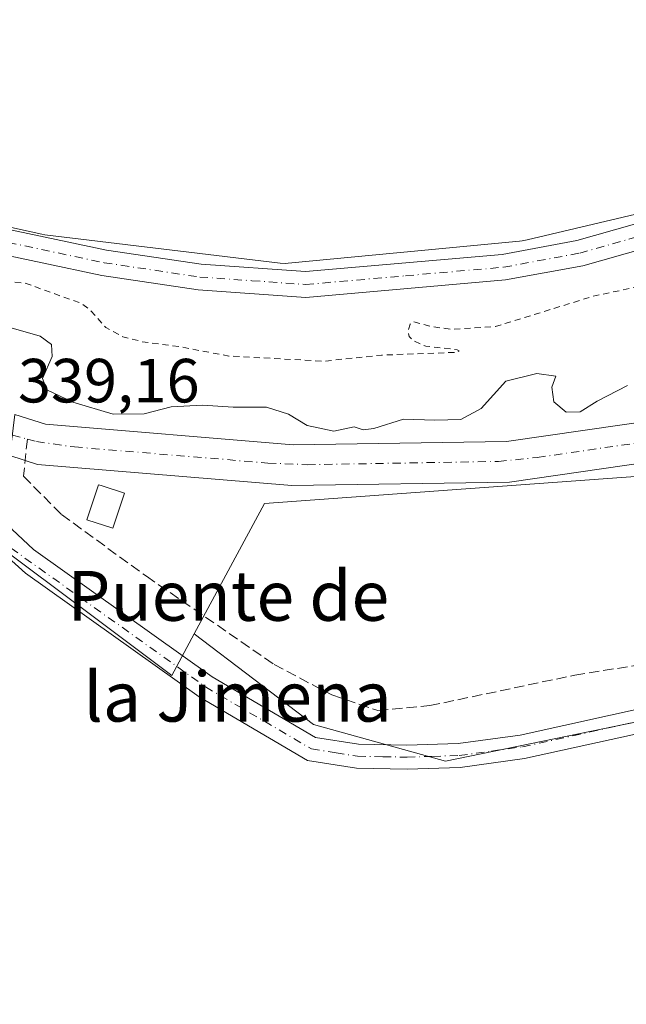
# Model space of a CAD drawing. Units: metres. Extents: x 559951 to 563398, y 4698641 to 4700961.
# Drawn here: x 561941 to 562038, y 4699513 to 4699671 of the extents above; entities that cross this region are included whole.
import ezdxf
from ezdxf.enums import TextEntityAlignment as Align

# ---------------------------------------------------------------- set-up
doc = ezdxf.new("R2010")
doc.units = ezdxf.units.M
doc.header["$MEASUREMENT"] = 0
for name, pattern in [('DGN Style 2', [1.6480167562047852, 0.988810053722871, -0.6592067024819142]), ('DGN Style 3', [2.307223458686699, 1.648016756204785, -0.6592067024819142]), ('DGN Style 4', [2.6384748266838614, 1.318413404963828, -0.6592067024819142, 0.001648016756204785, -0.6592067024819142])]:
    doc.linetypes.add(name, pattern=pattern)
for name, color, linetype, lineweight in [('Arbolado forestal CxS', 92, 'Continuous', 0), ('Camino Cxs', 7, 'Continuous', 0), ('Camino eje', 30, 'DGN Style 4', 13), ('Corriente artificial Cxs', 4, 'Continuous', 13), ('Corriente artificial eje', 142, 'DGN Style 4', 0), ('Corriente artificial lineal', 4, 'DGN Style 3', 13), ('Cultivos herbáceos CxS', 92, 'Continuous', 0), ('Curva de nivel auxiliar', 30, 'DGN Style 2', 0), ('Curva de nivel normal', 30, 'Continuous', 0), ('Edificación ligera Cxs', 1, 'Continuous', 0), ('Pista no pavimentada Cxs', 111, 'Continuous', 0), ('Pista no pavimentada eje', 91, 'DGN Style 4', 0), ('Rótulo de punto de cota en construcción', 7, 'Continuous', 0), ('Suelo desnudo CxS', 253, 'Continuous', 0), ('Texto cartográfico', 7, 'Continuous', 0)]:
    doc.layers.add(name, color=color, linetype=linetype, lineweight=lineweight)
doc.styles.add('Style-Arial', font='txt')

# ---------------------------------------------------------------- blocks, each defined once
blk = doc.blocks.new('*U9')
at = {"layer": 'Cultivos herbáceos CxS', "color": 92, "linetype": 'Continuous', "lineweight": 0}
blk.add_polyline3d([(562135.2197000004, 4699578.0999, 337.6248999999953), (562009.1791000003, 4699552.188300001, 338.8828999999969), (561987.9763000002, 4699558.078500001, 338.3488999999972), (561968.8299000004, 4699572.630100001, 337.5736000000034), (561980.0869000005, 4699593.548699999, 337.0902999999962), (562051.3835000005, 4699598.767700001, 337.0007999999943)], dxfattribs=at)

msp = doc.modelspace()

# ---------------------------------------------------------------- linework, layer by layer
at = {"layer": 'Arbolado forestal CxS', "color": 92, "linetype": 'Continuous', "lineweight": 0}
for points in [[(561741.5963000003, 4699616.886299999, 337.1977000000043), (561766.0467999997, 4699618.538000001, 337.6232000000018), (561801.8223000001, 4699615.673400001, 338.0075999999972), (561827.0224000001, 4699613.6557, 337.6505000000034), (561847.0064000003, 4699613.5678, 337.3626999999979), (561865.3617000004, 4699613.567199999, 337.9226000000053), (561875.9035999998, 4699612.399, 338.273199999996), (561900.9833000004, 4699607.169500001, 337.957899999994), (561923.6753000002, 4699597.033100001, 338.7562000000034), (561965.2320999998, 4699565.944499999, 338.6564999999973), (561968.8299000004, 4699572.630100001, 337.5736000000034), (561987.9763000002, 4699558.078500001, 338.3488999999972), (562009.1791000003, 4699552.188300001, 338.8828999999969), (562135.2197000004, 4699578.0999, 337.6248999999953)], [(561968.8299000004, 4699572.630100001, 337.5736000000034), (561965.2320999998, 4699565.944499999, 338.6564999999973), (561923.6753000002, 4699597.033100001, 338.7562000000034), (561900.9833000004, 4699607.169500001, 337.957899999994), (561875.9035999998, 4699612.399, 338.273199999996), (561865.3617000004, 4699613.567199999, 337.9226000000053), (561847.0064000003, 4699613.5678, 337.3626999999979), (561827.0224000001, 4699613.6557, 337.6505000000034), (561801.8223000001, 4699615.673400001, 338.0075999999972), (561766.0467999997, 4699618.538000001, 337.6232000000018), (561741.5963000003, 4699616.886299999, 337.1977000000043)], [(561968.8299000004, 4699572.630100001, 337.5736000000034), (561987.9763000002, 4699558.078500001, 338.3488999999972), (562009.1791000003, 4699552.188300001, 338.8828999999969), (562135.2197000004, 4699578.0999, 337.6248999999953), (562159.9561000001, 4699566.3201, 337.6386000000057), (562268.3240999999, 4699470.906500001, 337.2229999999981), (562274.3028999995, 4699470.345899999, 337.1794999999984), (562273.7389000002, 4699467.3825, 337.2548999999999), (562317.3674, 4699426.4617, 337.3576999999932), (562352.6858999999, 4699392.2283, 337.3508000000002), (562352.9867000004, 4699394.634299999, 337.2868000000017)]]:
    msp.add_polyline3d(points, dxfattribs=at)
at = {"layer": 'Camino Cxs', "color": 7, "linetype": 'Continuous', "lineweight": 0}
for points in [[(561937.8687000005, 4699599.485900001, 343.001099999994), (561936.8601000002, 4699594.540100001, 351.9713000000047), (561937.7100999998, 4699592.190099999, 354.9342999999935), (561939.5701000001, 4699589.380100001, 358.2912999999971), (561943.0000999998, 4699586.190099999, 362.0375000000058), (561971.6801000005, 4699565.720100001, 347.2644), (561988.3101000004, 4699555.9901, 344.8757000000041), (561995.2100999998, 4699554.890100001, 345.9939000000013), (562002.9801000003, 4699554.7401, 344.2505999999994), (562011.2100999998, 4699555.0001, 343.7960000000021), (562021.1801000005, 4699556.380100001, 343.6233000000066), (562042.6501000002, 4699561.110099999, 343.9459000000061)], [(561939.5701000001, 4699589.380100001, 358.2912999999971), (561943.0000999998, 4699586.190099999, 362.0375000000058), (561971.6801000005, 4699565.720100001, 347.2644), (561988.3101000004, 4699555.9901, 344.8757000000041), (561995.2100999998, 4699554.890100001, 345.9939000000013), (562002.9801000003, 4699554.7401, 344.2505999999994), (562011.2100999998, 4699555.0001, 343.7960000000021), (562021.1801000005, 4699556.380100001, 343.6233000000066), (562042.6501000002, 4699561.110099999, 343.9459000000061)], [(562043.5800999999, 4699557.380100001, 350.4772999999986), (562021.8601000002, 4699552.590100001, 352.9208999999973), (562011.5401, 4699551.170100001, 350.5078000000067), (562003.0100999996, 4699550.890100001, 350.6450000000041), (561994.8701, 4699551.040100001, 352.7556999999942), (561986.9901000002, 4699552.3101, 353.897299999997), (561969.5900999998, 4699562.4901, 355.1027000000031), (561941.7100999998, 4699582.390100001, 365.4302000000025), (561937.2131000003, 4699586.3989, 363.5730999999942)], [(562043.5800999999, 4699557.380100001, 350.4772999999986), (562021.8601000002, 4699552.590100001, 352.9208999999973), (562011.5401, 4699551.170100001, 350.5078000000067), (562003.0100999996, 4699550.890100001, 350.6450000000041), (561994.8701, 4699551.040100001, 352.7556999999942), (561986.9901000002, 4699552.3101, 353.897299999997), (561969.5900999998, 4699562.4901, 355.1027000000031), (561941.7100999998, 4699582.390100001, 365.4302000000025), (561937.2131000003, 4699586.3989, 363.5730999999942)]]:
    msp.add_polyline3d(points, dxfattribs=at)
at = {"layer": 'Camino eje', "color": 30, "linetype": 'DGN Style 4', "lineweight": 13}
msp.add_polyline3d([(561937.1835000003, 4699587.9813, 362.094299999997), (561970.6350999996, 4699564.1051, 351.1628000000055), (561987.6501000002, 4699554.1501, 349.5436999999947), (561991.5900999998, 4699553.515100001, 350.0820999999996), (561995.0401, 4699552.965100001, 350.7041999999929), (561999.1101000002, 4699552.890100001, 349.3977000000014), (562002.9951, 4699552.815099999, 347.4033000000054), (562007.1101000002, 4699552.9451, 346.6103000000003), (562011.3750999998, 4699553.085100001, 347.3968000000023), (562016.5351, 4699553.795100001, 348.1410000000033), (562021.5201000003, 4699554.485099999, 348.2486999999965), (562032.3800999997, 4699556.880100001, 343.8169000000053), (562043.1151000002, 4699559.245100001, 347.2363999999943)], dxfattribs=at)
at = {"layer": 'Corriente artificial Cxs', "color": 4, "linetype": 'Continuous', "lineweight": 13}
for points in [[(561940.0100999996, 4699607.850099999, 338.9443000000028), (561944.9301000005, 4699606.290100001, 338.998900000006), (561984.7100999998, 4699602.9801, 340.0687000000034), (562018.9401000004, 4699603.520099999, 338.9787999999971), (562044.2100999998, 4699607.1801, 339.2584000000061), (562063.2001, 4699613.110099999, 339.0703000000067), (562065.7100999998, 4699614.200099999, 339.0396000000038), (562077.4600999998, 4699619.300100001, 338.6919000000053), (562091.8501000004, 4699626.1601, 338.7287999999971), (562103.7500999998, 4699630.460100001, 339.3834999999963), (562113.9801000003, 4699633.220100001, 339.7795999999944), (562155.1300999997, 4699642.2301, 340.0838999999978), (562195.4200999998, 4699649.9001, 339.2020000000048), (562239.6601, 4699659.0101, 339.7102000000014), (562266.1601, 4699662.120100001, 339.7927000000054), (562300.3800999997, 4699663.280099999, 338.6977000000043), (562328.1101000002, 4699662.4301, 338.7443999999959), (562392.1801000005, 4699661.210100001, 339.3561000000045), (562460.0500999996, 4699653.9301, 338.9514000000054), (562486.5500999996, 4699649.770099999, 339.4315000000061), (562517.0701000001, 4699643.540100001, 338.2369999999937), (562523.4517000001, 4699641.612600001, 338.4658999999957)], [(562519.8117000004, 4699635.8827, 336.9049999999988), (562515.4700999996, 4699637.210100001, 336.4937000000064), (562485.3901000004, 4699643.340100001, 337.4125000000058), (562459.2001, 4699647.450099999, 336.7878000000055), (562391.7701000003, 4699654.690099999, 336.7691999999952), (562327.9501, 4699655.9001, 336.420499999993), (562300.3901000004, 4699656.7501, 336.1033000000025), (562266.6501000002, 4699655.600099999, 336.7324999999983), (562240.7100999998, 4699652.5601, 336.506899999993), (562196.6901000004, 4699643.4901, 337.1236000000063), (562156.4401000004, 4699635.8301, 336.9370999999956), (562115.5301000001, 4699626.880100001, 337.1330000000016), (562105.7200999996, 4699624.220100001, 337.3114999999962), (562094.3701, 4699620.130100001, 336.9924000000028), (562080.1700999998, 4699613.350099999, 336.9075000000012), (562066.2001, 4699607.280099999, 336.7783000000054), (562065.4801000003, 4699606.970100001, 336.7706000000035), (562045.6601, 4699600.790100001, 336.8623999999982), (562019.4600999998, 4699597.0001, 336.4983000000066), (561984.4901000002, 4699596.440099999, 336.8071999999956), (561943.6601, 4699599.840100001, 336.8962000000029), (561939.2200999996, 4699601.2501, 338.2032999999938)], [(562045.6601, 4699600.790100001, 336.8623999999982), (562019.4600999998, 4699597.0001, 336.4983000000066), (561984.4901000002, 4699596.440099999, 336.8071999999956), (561943.6601, 4699599.840100001, 336.8962000000029), (561939.2200999996, 4699601.2501, 338.2032999999938), (561940.0100999996, 4699607.850099999, 338.9443000000028), (561944.9301000005, 4699606.290100001, 338.998900000006), (561984.7100999998, 4699602.9801, 340.0687000000034), (562018.9401000004, 4699603.520099999, 338.9787999999971), (562044.2100999998, 4699607.1801, 339.2584000000061)]]:
    msp.add_polyline3d(points, dxfattribs=at)
at = {"layer": 'Corriente artificial eje', "color": 142, "linetype": 'DGN Style 4', "lineweight": 0, "extrusion": (0.2429986982983877, -0.066469545822009, 0.9677465743176283), "elevation": -175502.5410070696, "flags": 128}
msp.add_lwpolyline([(4681338.872321544, 675517.9305049006), (4681338.872321543, 675515.349982346)], dxfattribs=at)
at = {"layer": 'Corriente artificial eje', "color": 142, "linetype": 'DGN Style 4', "lineweight": 0}
msp.add_polyline3d([(561942.0248999996, 4699603.899700001, 337.7073999999994), (561943.4867000004, 4699603.4998, 337.4529000000039), (561949.5916999998, 4699602.636700001, 337.0926999999938), (561980.6486999998, 4699600.056600001, 338.2335000000021), (561986.9737, 4699599.786699999, 338.2314999999944), (562017.6689999999, 4699600.3145, 337.7966000000015), (562023.9099000003, 4699600.953000001, 337.5825999999943), (562040.8153999997, 4699603.409299999, 337.6858000000066)], dxfattribs=at)
at = {"layer": 'Corriente artificial lineal', "color": 4, "linetype": 'DGN Style 3', "lineweight": 13}
msp.add_polyline3d([(561942.0248999996, 4699603.899700001, 337.7073999999994), (561941.4086999996, 4699597.943600001, 337.3417999999947), (561947.5147000002, 4699591.787599999, 337.5681999999942), (561961.1408000002, 4699581.865700001, 337.7685000000056), (561981.6459999997, 4699567.7104, 337.1897000000026), (561990.9064999997, 4699562.8156, 337.2348999999958), (561998.3147999998, 4699560.302100001, 337.3399000000064), (562006.6492, 4699561.095799999, 337.4814000000042), (562029.9326, 4699565.990700001, 337.309699999998), (562071.2077000003, 4699572.6052, 337.1616000000067), (562102.9577000003, 4699578.029200001, 337.2418999999936), (562131.2681999998, 4699582.262599999, 337.2681000000011), (562142.2483999999, 4699583.056299999, 337.1116999999941), (562149.5245000003, 4699581.865700001, 336.8755999999994), (562156.9327999996, 4699576.309400001, 336.8904000000039), (562167.1327000001, 4699565.863700001, 337.1147000000055)], dxfattribs=at)
at = {"layer": 'Cultivos herbáceos CxS', "color": 92, "linetype": 'Continuous', "lineweight": 0}
for points in [[(562056.9455000004, 4699644.0803, 342.9177999999956), (562022.2960999999, 4699635.926100001, 343.1049000000057), (562021.4889000002, 4699635.736099999, 343.1051000000007), (562021.0346999997, 4699635.692500001, 343.107600000003), (561983.9187000003, 4699632.128699999, 343.2326999999932), (561983.4414999997, 4699632.082699999, 343.2320999999938), (561982.6321, 4699632.1801, 343.2308000000049), (561944.8186999997, 4699636.7293, 343.3809000000037), (561944.3573000003, 4699636.7849, 343.3876000000019), (561901.4353999998, 4699646.2345, 343.607999999993), (561901.4225000005, 4699646.287699999, 343.6092999999965), (561888.6162999999, 4699645.123299999, 343.5644999999931), (561858.0368999997, 4699646.6163, 343.4465999999957), (561827.4565000003, 4699651.093699999, 343.4443000000028), (561792.4024999999, 4699664.526500001, 343.5693000000028), (561767.7888000002, 4699660.7961, 343.5685999999987), (561734.2265, 4699660.796900001, 342.9320000000007)], [(561734.2265, 4699660.796900001, 342.9320000000007), (561767.7888000002, 4699660.7961, 343.5685999999987), (561792.4024999999, 4699664.526500001, 343.5693000000028), (561827.4565000003, 4699651.093699999, 343.4443000000028), (561858.0368999997, 4699646.6163, 343.4465999999957), (561888.6162999999, 4699645.123299999, 343.5644999999931), (561901.4225000005, 4699646.287699999, 343.6092999999965), (561901.4353999998, 4699646.2345, 343.607999999993), (561944.3573000003, 4699636.7849, 343.3876000000019), (561944.8186999997, 4699636.7293, 343.3809000000037), (561982.6321, 4699632.1801, 343.2308000000049), (561983.4414999997, 4699632.082699999, 343.2320999999938), (561983.9187000003, 4699632.128699999, 343.2326999999932), (562021.0346999997, 4699635.692500001, 343.107600000003), (562021.4889000002, 4699635.736099999, 343.1051000000007), (562022.2960999999, 4699635.926100001, 343.1049000000057), (562056.9455000004, 4699644.0803, 342.9177999999956)], [(563211.8300999999, 4699316.540300001, 336.6129999999976), (563174.7099000001, 4699318.603900001, 336.2342999999965), (563077.3320000004, 4699363.846100001, 336.5044000000053), (562985.1710999999, 4699389.947899999, 336.5056000000041), (562893.0100999996, 4699442.1501, 336.3644000000059), (562799.1111000003, 4699508.2729, 336.1002000000008), (562698.2569000004, 4699567.435500001, 336.2446000000054), (562635.6568999998, 4699590.0559, 335.7838999999949), (562522.6287000002, 4699624.8577, 336.6909000000014), (562413.0780999997, 4699644.000499999, 336.3503000000055), (562324.9656999996, 4699650.656500001, 336.4459999999963), (562320.9156999998, 4699650.9625, 336.3974000000017), (562239.1863000002, 4699645.744100001, 336.5345999999991), (562167.8910999997, 4699633.5657, 337.0999000000011), (562101.8117000004, 4699619.646500001, 337.0176999999967), (562051.3835000005, 4699598.767700001, 337.0007999999943), (561980.0869000005, 4699593.548699999, 337.0902999999962), (561968.8299000004, 4699572.630100001, 337.5736000000034)], [(561968.8299000004, 4699572.630100001, 337.5736000000034), (561987.9763000002, 4699558.078500001, 338.3488999999972), (562009.1791000003, 4699552.188300001, 338.8828999999969), (562135.2197000004, 4699578.0999, 337.6248999999953), (562159.9561000001, 4699566.3201, 337.6386000000057), (562268.3240999999, 4699470.906500001, 337.2229999999981), (562274.3028999995, 4699470.345899999, 337.1794999999984), (562273.7389000002, 4699467.3825, 337.2548999999999), (562317.3674, 4699426.4617, 337.3576999999932), (562352.6858999999, 4699392.2283, 337.3508000000002), (562352.9867000004, 4699394.634299999, 337.2868000000017)]]:
    msp.add_polyline3d(points, dxfattribs=at)
at = {"layer": 'Curva de nivel auxiliar', "color": 30, "linetype": 'DGN Style 2', "lineweight": 0, "elevation": 342.5, "flags": 128}
msp.add_lwpolyline([(562916.1756999996, 4699907.5668), (562915.2199999997, 4699906.290100001), (562907.6799999997, 4699897.640100001), (562902.5300000003, 4699889.210100001), (562897.8899999997, 4699879.020099999), (562894.7999999998, 4699869.870100001), (562892.7800000003, 4699860.6801), (562892.3300000001, 4699853.850099999), (562893.7000000002, 4699846.0801), (562895.79, 4699841.770099999), (562900.5099999999, 4699835.850099999), (562901.6100000005, 4699834.4101), (562900.9600000001, 4699834.0001), (562899.4000000004, 4699833.960100001), (562893.0700000003, 4699835.620100001), (562888.3300000001, 4699836.140100001), (562885.7400000002, 4699836.100099999), (562883.6799999997, 4699835.1501), (562881.5, 4699832.270099999), (562879.4900000002, 4699827.690099999), (562877.7000000002, 4699821.720100001), (562875.6600000003, 4699812.6601), (562873.5300000003, 4699805.770099999), (562872.3600000005, 4699798.920100001), (562869.6699999999, 4699789.540100001), (562869.3799999999, 4699782.210100001), (562870.0899999999, 4699778.530099999), (562870.9900000002, 4699777.460100001), (562873.8700000001, 4699775.790100001), (562878.5599999996, 4699771.880100001), (562881.9000000004, 4699769.8101), (562884.9800000004, 4699768.390100001), (562902.75, 4699762.0801), (562907.3200000003, 4699760.870100001), (562915.7800000003, 4699757.9801), (562922.9600000001, 4699756.1601), (562928.7000000002, 4699754.050100001), (562959.1500000004, 4699744.8301), (562967.7100000001, 4699741.770099999), (562976.4299999997, 4699739.370100001), (562981.2800000003, 4699737.520099999), (562991.9600000001, 4699734.670100001), (563001.5700000003, 4699730.670100001), (563016.1500000004, 4699726.170100001), (563019.7300000004, 4699724.4001), (563019.9500000002, 4699723.950099999), (563019.4900000002, 4699723.3201), (563018.0199999996, 4699723.0001), (563015.4900000002, 4699723.210100001), (563006.1200000001, 4699726.130100001), (563004.1900000004, 4699726.460100001), (562998.1299999999, 4699726.530099999), (562995.0800000001, 4699726.0001), (562994.1500000004, 4699725.350099999), (562993.1500000004, 4699723.780099999), (562989.6799999997, 4699714.630100001), (562988.1699999999, 4699711.4901), (562986.0999999996, 4699709.390100001), (562984.6200000001, 4699709.1601), (562983.9299999997, 4699710.2301), (562984.1500000004, 4699712.290100001), (562988.9299999997, 4699724.710100001), (562989.7400000002, 4699727.920100001), (562989.7300000004, 4699729.090100001), (562989.29, 4699730.090100001), (562986.7300000004, 4699731.890100001), (562940.3399999999, 4699745.6501), (562929.2599999999, 4699749.470100001), (562915.0800000001, 4699753.600099999), (562906, 4699756.770099999), (562872.0999999996, 4699766.920100001), (562862.0199999996, 4699770.4801), (562858.1299999999, 4699771.0701), (562853.6200000001, 4699770.630100001), (562850.6600000003, 4699773.020099999), (562848.7100000001, 4699773.520099999), (562847.7400000002, 4699773.220100001), (562846.6799999997, 4699772.2501), (562845.9400000004, 4699768.8101), (562845.2300000004, 4699767.630100001), (562844.0499999998, 4699767.0801), (562842.25, 4699767.2601), (562840.3799999999, 4699768.290100001), (562839.2300000004, 4699769.780099999), (562838.6200000001, 4699771.420100001), (562838.04, 4699775.890100001), (562837.6399999997, 4699776.9101), (562836.9400000004, 4699777.620100001), (562816.6200000001, 4699783.790100001), (562813.8399999999, 4699783.360099999), (562811.9400000004, 4699781.4101), (562810.4299999997, 4699781.5601), (562806.6100000005, 4699780.280099999), (562802.5999999996, 4699780.200099999), (562801.3899999997, 4699780.890100001), (562800.8200000003, 4699782.0601), (562801.9299999997, 4699786.840100001), (562801.8499999996, 4699787.8301), (562801.3799999999, 4699788.6801), (562799.6299999999, 4699789.840100001), (562793.4600000001, 4699791.5601), (562791.9400000004, 4699791.030099999), (562791.2699999996, 4699788.090100001), (562790.0300000003, 4699787.460100001), (562786.1399999997, 4699786.370100001), (562782.6699999999, 4699784.140100001), (562780.0199999996, 4699780.710100001), (562777.8300000001, 4699779.140100001), (562776.8200000003, 4699777.720100001), (562775.8399999999, 4699775.4001), (562772.0999999996, 4699762.460100001), (562771.5700000003, 4699759.290100001), (562771.4900000002, 4699756.1801), (562769.1399999997, 4699752.1501), (562766.7100000001, 4699745.220100001), (562766.8600000005, 4699742.870100001), (562767.4600000001, 4699741.9101), (562768.8899999997, 4699740.860099999), (562771.1600000003, 4699740.4001), (562773.9800000004, 4699741.4301), (562774.6500000004, 4699741.350099999), (562775.8200000003, 4699740.4101), (562777.1799999997, 4699738.1601), (562779.0099999999, 4699736.940099999), (562786.9600000001, 4699733.960100001), (562811.2100000001, 4699727.040100001), (562815.8099999996, 4699725.420100001), (562819.2100000001, 4699723.840100001), (562825.3799999999, 4699721.9301), (562832.6399999997, 4699721.2501), (562838.0800000001, 4699722.690099999), (562840.04, 4699722.520099999), (562848.6799999997, 4699718.630100001), (562867.2199999997, 4699712.5101), (562873.6900000004, 4699709.360099999), (562882.0300000003, 4699707.050100001), (562893.4800000004, 4699703.220100001), (562897.9100000003, 4699702.130100001), (562902.6200000001, 4699700.360099999), (562907.75, 4699698.960100001), (562916.0199999996, 4699697.530099999), (562929.5599999996, 4699693.5701), (562933.3300000001, 4699692.870100001), (562938.6500000004, 4699691.0801), (562949.8499999996, 4699688.1501), (562956.5599999996, 4699687.110099999), (562968.6500000004, 4699684.460100001), (562971.8200000003, 4699684.390100001), (562973.9400000004, 4699685.7401), (562975.6299999999, 4699688.190099999), (562978.2199999997, 4699695.8301), (562982.4800000004, 4699704.530099999), (562983.6200000001, 4699705.9001), (562984.7699999996, 4699706.550100001), (562985.6600000003, 4699706.280099999), (562985.9199999999, 4699705.030099999), (562984.9500000002, 4699701.2501), (562980.2100000001, 4699687.420100001), (562975.9800000004, 4699677.270099999), (562972.6600000003, 4699666.300100001), (562969.5300000003, 4699658.610099999), (562964.79, 4699644.300100001), (562959.9199999999, 4699632.040100001), (562956.4600000001, 4699621.270099999), (562945.79, 4699593.1501), (562933.3700000001, 4699557.7501), (562931.1900000004, 4699552.700099999), (562922.2999999998, 4699534.6801), (562922.2100000001, 4699533.860099999), (562922.5999999996, 4699533.300100001), (562925.2100000001, 4699533.1501), (562925.9800000004, 4699532.780099999), (562926.3700000001, 4699532.110099999), (562926.3399999999, 4699530.9901), (562925.8399999999, 4699530.2301), (562924.9600000001, 4699529.7601), (562922.7000000002, 4699529.7301), (562920.3899999997, 4699530.7401), (562915.8499999996, 4699533.550100001), (562886.6100000005, 4699546.370100001), (562881.7999999998, 4699547.940099999), (562876.0499999998, 4699550.440099999), (562866.8600000005, 4699553.3301), (562858.5700000003, 4699557.5701), (562849.9000000004, 4699560.030099999), (562844.8099999996, 4699562.200099999), (562829.6299999999, 4699567.5801), (562823.9900000002, 4699569.970100001), (562816.1799999997, 4699572.2501), (562810.25, 4699573.100099999), (562805.4400000004, 4699574.5801), (562792.7699999996, 4699577.0001), (562785.6900000004, 4699579.790100001), (562780.1900000004, 4699581.5701), (562770.7100000001, 4699583.280099999), (562766.29, 4699584.520099999), (562755.54, 4699586.6601), (562726.0199999996, 4699595.1801), (562698.4000000004, 4699606.0801), (562695.4500000002, 4699607.7501), (562689.5700000003, 4699612.090100001), (562685.5, 4699612.8301), (562683.2999999998, 4699614.2401), (562680.3799999999, 4699614.870100001), (562678.3399999999, 4699615.850099999), (562674.8099999996, 4699615.550100001), (562672.8499999996, 4699615.790100001), (562669.7300000004, 4699617.920100001), (562665.5800000001, 4699618.800100001), (562663.3399999999, 4699619.640100001), (562659.6200000001, 4699622.5801), (562655.5800000001, 4699622.9901), (562652.9400000004, 4699624.3201), (562650.3300000001, 4699624.9901), (562647.0199999996, 4699626.9801), (562644.0899999999, 4699627.9101), (562641.54, 4699628.4901), (562638, 4699628.5101), (562633.29, 4699629.800100001), (562623.3600000005, 4699634.620100001), (562617.1399999997, 4699636.460100001), (562615.9100000003, 4699637.5601), (562615.4299999997, 4699638.880100001), (562616.5300000003, 4699644.190099999), (562617.9500000002, 4699646.630100001), (562619.2000000002, 4699647.600099999), (562620.1200000001, 4699647.8301), (562621.5599999996, 4699647.300100001), (562623.1799999997, 4699646.050100001), (562625.2800000003, 4699642.460100001), (562626.4000000004, 4699641.5601), (562628.6100000005, 4699641.5701), (562633.0599999996, 4699643.020099999), (562633.6200000001, 4699641.710100001), (562635.4699999997, 4699639.040100001), (562636.0300000003, 4699635.3201), (562636.6600000003, 4699633.670100001), (562638.25, 4699632.170100001), (562640.3700000001, 4699631.280099999), (562643.1299999999, 4699631.2501), (562644.0199999996, 4699631.7301), (562644.5199999996, 4699632.460100001), (562644.4299999997, 4699634.0601), (562642.1100000005, 4699637.190099999), (562642.1100000005, 4699638.380100001), (562642.4800000004, 4699638.850099999), (562644.8300000001, 4699638.370100001), (562647.4500000002, 4699636.6601), (562648.1500000004, 4699636.540100001), (562649.0199999996, 4699637.030099999), (562650.4800000004, 4699639.0101), (562651.1100000005, 4699639.1501), (562651.5899999999, 4699638.800100001), (562652.2800000003, 4699636.460100001), (562655.04, 4699636.090100001), (562656.5099999999, 4699636.690099999), (562657.3300000001, 4699638.6501), (562658.5800000001, 4699646.3201), (562658.2999999998, 4699650.770099999), (562659.3899999997, 4699655.1801), (562659.0999999996, 4699655.720100001), (562658.5099999999, 4699655.890100001), (562655.2800000003, 4699654.640100001), (562654.6799999997, 4699654.590100001), (562654.3600000005, 4699654.9101), (562654.4699999997, 4699657.640100001), (562653.8899999997, 4699664.0701), (562654.2800000003, 4699669.890100001), (562653.6500000004, 4699672.1501), (562652.0999999996, 4699675.590100001), (562651.5800000001, 4699678.6601), (562650.7599999999, 4699680.530099999), (562649.1799999997, 4699681.470100001), (562646.8499999996, 4699681.100099999), (562644.8399999999, 4699679.8101), (562642.1200000001, 4699677.030099999), (562641.4199999999, 4699676.6801), (562640.8799999999, 4699676.8301), (562640.7800000003, 4699677.9101), (562642.4199999999, 4699686.6601), (562642.5899999999, 4699692.370100001), (562642.4000000004, 4699693.300100001), (562641.9400000004, 4699693.8201), (562641.3300000001, 4699693.700099999), (562640.2300000004, 4699692.5801), (562638.8600000005, 4699690.350099999), (562638.1500000004, 4699688.540100001), (562638.1500000004, 4699684.670100001), (562637.4600000001, 4699680.3301), (562637.5199999996, 4699676.700099999), (562637.0700000003, 4699672.610099999), (562635.4400000004, 4699669.1801), (562635.4400000004, 4699664.540100001), (562634.5800000001, 4699661.640100001), (562633.9800000004, 4699660.940099999), (562633.3899999997, 4699660.790100001), (562630.4900000002, 4699662.3301), (562628.2199999997, 4699662.360099999), (562624.8700000001, 4699660.420100001), (562620.8799999999, 4699656.7501), (562620.4500000002, 4699656.620100001), (562620.1100000005, 4699657.220100001), (562622.0700000003, 4699671.210100001), (562625.04, 4699681.8201), (562625.9199999999, 4699691.030099999), (562627.3700000001, 4699696.6801), (562629.2699999996, 4699708.670100001), (562631.2300000004, 4699715.960100001), (562632.1500000004, 4699722.470100001), (562632.75, 4699723.370100001), (562633.2699999996, 4699722.9901), (562633.5800000001, 4699711.860099999), (562633.8600000005, 4699710.7601), (562634.3200000003, 4699710.9001), (562637.2199999997, 4699717.040100001), (562639.1900000004, 4699722.670100001), (562639.2199999997, 4699723.790100001), (562637.7699999996, 4699729.040100001), (562636.5999999996, 4699729.880100001), (562634.5199999996, 4699729.440099999), (562633.2100000001, 4699732.390100001), (562631.3899999997, 4699734.8301), (562629.4400000004, 4699736.340100001), (562627.6500000004, 4699736.9801), (562616.0599999996, 4699739.5601), (562603.8300000001, 4699740.390100001), (562597.5999999996, 4699741.3101), (562591.5199999996, 4699742.6501), (562583.2999999998, 4699743.710100001), (562577.6299999999, 4699745.2501), (562569.3700000001, 4699746.5701), (562566.5099999999, 4699747.610099999), (562565.4900000002, 4699748.7301), (562565, 4699750.780099999), (562566.2100000001, 4699758.460100001), (562566.0199999996, 4699764.110099999), (562564.8600000005, 4699767.7401), (562562.3399999999, 4699772.0701), (562558.2699999996, 4699776.640100001), (562551.8899999997, 4699782.800100001), (562545.9699999997, 4699787.0701), (562541.6900000004, 4699790.7301), (562534.5700000003, 4699794.0101), (562525.3300000001, 4699797.210100001), (562510.6799999997, 4699800.720100001), (562504.3300000001, 4699802.690099999), (562498.6799999997, 4699803.860099999), (562495.4500000002, 4699805.020099999), (562489.9299999997, 4699806.300100001), (562480.9400000004, 4699809.040100001), (562469.9699999997, 4699811.4001), (562464.8600000005, 4699812.0701), (562461.2999999998, 4699811.7401), (562457.1500000004, 4699809.5001), (562455.3300000001, 4699807.700099999), (562453.5499999998, 4699803.9801), (562452.9299999997, 4699803.3101), (562452.3300000001, 4699803.140100001), (562451.9000000004, 4699803.890100001), (562452.0099999999, 4699805.0801), (562453.5099999999, 4699808.110099999), (562454.1399999997, 4699810.640100001), (562453.6299999999, 4699821.300100001), (562452.6600000003, 4699823.020099999), (562453.5599999996, 4699826.130100001), (562454.9199999999, 4699833.780099999), (562454.8600000005, 4699835.630100001), (562454.1900000004, 4699836.220100001), (562452.7599999999, 4699835.420100001), (562449.1799999997, 4699831.950099999), (562447.1299999999, 4699831.280099999), (562443.7100000001, 4699831.3301), (562440.7000000002, 4699829.0701), (562438.1600000003, 4699827.850099999), (562436.7999999998, 4699826.290100001), (562436.54, 4699824.190099999), (562436.8899999997, 4699822.540100001), (562438.2000000002, 4699819.4901), (562438.0300000003, 4699817.5801), (562437.6500000004, 4699816.950099999), (562437.0999999996, 4699816.8201), (562435.8300000001, 4699818.720100001), (562435.1399999997, 4699818.9901), (562433.9199999999, 4699818.540100001), (562432.7100000001, 4699816.950099999), (562431.6399999997, 4699812.130100001), (562429.8700000001, 4699806.540100001), (562429.0999999996, 4699798.380100001), (562426.8499999996, 4699790.950099999), (562425.0599999996, 4699781.790100001), (562423.8799999999, 4699778.920100001), (562423.2699999996, 4699778.350099999), (562422.4699999997, 4699778.290100001), (562422.1100000005, 4699779.7601), (562424.8499999996, 4699791.440099999), (562424.4000000004, 4699796.380100001), (562425.5599999996, 4699799.950099999), (562425.7400000002, 4699803.630100001), (562427.6900000004, 4699810.0801), (562427.8399999999, 4699816.850099999), (562428.2199999997, 4699818.1601), (562429.4299999997, 4699820.3201), (562429.2300000004, 4699823.4901), (562429.9500000002, 4699827.7501), (562430.04, 4699830.5601), (562432.1399999997, 4699841.460100001), (562432.0800000001, 4699846.380100001), (562431.4100000003, 4699848.4901), (562430.3899999997, 4699849.4001), (562429.5199999996, 4699849.6801), (562427.7699999996, 4699849.1601), (562427.0599999996, 4699848.0101), (562427.0999999996, 4699845.6501), (562426.2800000003, 4699844.8301), (562425.8899999997, 4699845.2401), (562425.3499999996, 4699847.7501), (562424.75, 4699848.800100001), (562423.1299999999, 4699850.020099999), (562420.4500000002, 4699850.880100001), (562418.04, 4699851.050100001), (562414.0899999999, 4699850.6801), (562410.7400000002, 4699851.210100001), (562405.8399999999, 4699851.370100001), (562395.9400000004, 4699852.720100001), (562388.75, 4699852.440099999), (562385.8200000003, 4699853.340100001), (562381.9500000002, 4699853.860099999), (562334.1299999999, 4699856.280099999), (562286.9000000004, 4699859.170100001), (562241.8099999996, 4699863.450099999), (562156.4900000002, 4699872.870100001), (562128.54, 4699875.090100001), (562113.4699999997, 4699875.350099999), (562105.5800000001, 4699873.710100001), (562100.4100000003, 4699869.5601), (562095.9699999997, 4699860.460100001), (562092.6600000003, 4699847.7401), (562076.1900000004, 4699742.540100001), (562075.7999999998, 4699734.700099999), (562074.0199999996, 4699725.110099999), (562073.4600000001, 4699716.4001), (562072.0099999999, 4699710.5801), (562071.3899999997, 4699701.780099999), (562071.4000000004, 4699697.7601), (562071.8300000001, 4699695.670100001), (562072.1799999997, 4699695.040100001), (562072.6299999999, 4699694.940099999), (562074.1200000001, 4699696.9301), (562074.1200000001, 4699694.880100001), (562072.8899999997, 4699691.140100001), (562070.1399999997, 4699687.1601), (562067.7000000002, 4699673.880100001), (562067.2100000001, 4699663.5101), (562067.5, 4699660.890100001), (562068.1799999997, 4699658.450099999), (562069.25, 4699656.960100001), (562070.7800000003, 4699655.9001), (562075.6799999997, 4699655.050100001), (562076.2100000001, 4699654.6601), (562076.2699999996, 4699654.110099999), (562075.0800000001, 4699652.970100001), (562070.5300000003, 4699652.0801), (562065.5300000003, 4699649.2601), (562058.5499999998, 4699646.7501), (562056.4400000004, 4699645.470100001), (562055.3200000003, 4699643.3201), (562055.1200000001, 4699641.020099999), (562055.8600000005, 4699639.8301), (562057.8600000005, 4699638.6801), (562058.0899999999, 4699637.4901), (562055.9900000002, 4699634.770099999), (562051.9800000004, 4699631.420100001), (562050.2400000002, 4699630.8101), (562045.8799999999, 4699630.0801), (562041.4699999997, 4699628.6801), (562032.8700000001, 4699626.840100001), (562017.2199999997, 4699621.9801), (562010.2000000002, 4699621.540100001), (562007.0999999996, 4699621.9301), (562004.0099999999, 4699622.7601), (562003.5, 4699622.340100001), (562003.1600000003, 4699621.200099999), (562003.3300000001, 4699620.380100001), (562003.9500000002, 4699619.710100001), (562006.0099999999, 4699618.8201), (562011.0199999996, 4699618.2601), (562011.3700000001, 4699618.0601), (562010.9100000003, 4699617.8301), (561998.9100000003, 4699617.390100001), (561989.5999999996, 4699616.4101), (561974.3799999999, 4699617.2301), (561966.6299999999, 4699618.720100001), (561960.4800000004, 4699619.540100001), (561957.3799999999, 4699620.340100001), (561954.6299999999, 4699621.8201), (561952.0899999999, 4699624.6801), (561950.6699999999, 4699625.710100001), (561941.6500000004, 4699628.950099999), (561930.7400000002, 4699629.9301), (561926.6600000003, 4699630.9301), (561919.6399999997, 4699631.840100001), (561911.9900000002, 4699633.8101), (561910.5199999996, 4699633.710100001), (561906.7800000003, 4699632.5701), (561893.4299999997, 4699633.6501), (561889.6799999997, 4699632.450099999), (561887.2199999997, 4699632.2501)], dxfattribs=at)
at = {"layer": 'Curva de nivel normal', "color": 30, "linetype": 'Continuous', "lineweight": 0, "elevation": 340, "flags": 128}
msp.add_lwpolyline([(562038.4000000004, 4699612.5001), (562033.5, 4699610.0101), (562030.7999999998, 4699608.300100001), (562028.54, 4699608.2401), (562026.5700000003, 4699609.860099999), (562026.2300000004, 4699612.220100001), (562026.8600000005, 4699613.9901), (562023.8099999996, 4699614.4301), (562018.8300000001, 4699613.200099999), (562014.9100000003, 4699608.8201), (562011.6100000005, 4699607.0601), (562007.4500000002, 4699606.9301), (562002.4199999999, 4699607.090100001), (561997.6600000003, 4699605.590100001), (561995.9699999997, 4699605.370100001), (561994.5, 4699605.880100001), (561991.2300000004, 4699605.1501), (561986.9500000002, 4699606.110099999), (561983.9699999997, 4699607.890100001), (561980.4000000004, 4699609.020099999), (561975.0999999996, 4699609.020099999), (561970.1699999999, 4699609.3301), (561965.0999999996, 4699609.090100001), (561960.7599999999, 4699607.9801), (561955.7999999998, 4699607.9001), (561949.3200000003, 4699609.840100001), (561945.1699999999, 4699611.8101), (561944.4600000001, 4699613.620100001), (561946.0199999996, 4699617.140100001), (561945.9000000004, 4699619.0801), (561944.0800000001, 4699620.420100001), (561939.4400000004, 4699621.790100001)], dxfattribs=at)
at = {"layer": 'Edificación ligera Cxs', "color": 1, "linetype": 'Continuous', "lineweight": 0, "elevation": 344.3456000000006, "flags": 128}
msp.add_lwpolyline([(561957.6001000004, 4699595.2301), (561955.7401000002, 4699589.5801), (561951.6001000004, 4699590.9301), (561953.3300999999, 4699596.220100001), (561953.4600999998, 4699596.5801), (561953.8901000004, 4699596.440099999)], close=True, dxfattribs=at)
at = {"layer": 'Edificación ligera Cxs', "color": 1, "linetype": 'Continuous', "lineweight": 0}
msp.add_polyline3d([(561957.6001000004, 4699595.2301, 342.6059999999998), (561955.7401000002, 4699589.5801, 344.3456000000006), (561951.6001000004, 4699590.9301, 343.8678999999975), (561953.3300999999, 4699596.220100001, 341.5715999999957), (561953.4600999998, 4699596.5801, 341.295100000003), (561953.8901000004, 4699596.440099999, 341.4232999999949), (561957.6001000004, 4699595.2301, 342.6059999999998)], dxfattribs=at)
at = {"layer": 'Pista no pavimentada Cxs', "color": 111, "linetype": 'Continuous', "lineweight": 0}
for points in [[(562061.2401000002, 4699640.2601, 342.7152999999962), (562031.2001, 4699631.7501, 343.1388000000007), (562018.8101000004, 4699629.460100001, 343.3257000000012), (561986.7200999996, 4699626.6501, 343.4716000000044), (561969.4801000003, 4699627.870100001, 343.4069000000018), (561953.9801000003, 4699630.190099999, 343.3283999999985), (561925.1901000004, 4699636.280099999, 343.3718999999983), (561914.9700999996, 4699637.670100001, 343.4219000000012), (561912.5657000003, 4699637.8731, 343.3503999999957), (561909.4700999996, 4699637.714299999, 343.2578999999969), (561901.0412999997, 4699637.6139, 343.3923999999971), (561894.5475000005, 4699637.317500001, 343.5869999999995), (561886.0900999998, 4699636.670100001, 343.3754999999946), (561874.0500999996, 4699638.1601, 343.1101000000053), (561851.1101000002, 4699640.470100001, 342.9670000000042), (561837.7001, 4699642.840100001, 342.896900000007), (561826.4700999996, 4699644.2501, 343.0151000000042), (561817.3901000004, 4699647.2601, 343.0466000000015), (561809.8201000001, 4699650.630100001, 343.1263999999938), (561796.2500999998, 4699655.950099999, 343.3781000000017), (561787.7301000003, 4699658.450099999, 343.4373999999953), (561777.8701, 4699658.720100001, 343.6208000000042), (561757.6801000005, 4699655.090100001, 343.5521000000008), (561742.3501000004, 4699654.9101, 342.8144000000029)], [(561915.0401, 4699641.8301, 343.3693000000058), (561925.9001000002, 4699640.360099999, 343.4560000000056), (561954.7200999996, 4699634.2601, 343.2311999999947), (561969.9301000005, 4699631.9801, 343.3071000000054), (561986.6801000005, 4699630.800100001, 343.3975999999966), (562018.2500999998, 4699633.5601, 343.1404999999941), (562030.2500999998, 4699635.780099999, 343.1154999999999), (562060.1300999997, 4699644.2401, 342.7614000000031)], [(561925.9001000002, 4699640.360099999, 343.4560000000056), (561954.7200999996, 4699634.2601, 343.2311999999947), (561969.9301000005, 4699631.9801, 343.3071000000054), (561986.6801000005, 4699630.800100001, 343.3975999999966), (562018.2500999998, 4699633.5601, 343.1404999999941), (562030.2500999998, 4699635.780099999, 343.1154999999999), (562060.1300999997, 4699644.2401, 342.7614000000031)], [(562061.2401000002, 4699640.2601, 342.7152999999962), (562031.2001, 4699631.7501, 343.1388000000007), (562018.8101000004, 4699629.460100001, 343.3257000000012), (561986.7200999996, 4699626.6501, 343.4716000000044), (561969.4801000003, 4699627.870100001, 343.4069000000018), (561953.9801000003, 4699630.190099999, 343.3283999999985), (561925.1901000004, 4699636.280099999, 343.3718999999983), (561914.9700999996, 4699637.670100001, 343.4219000000012), (561912.5657000003, 4699637.8731, 343.3503999999957), (561909.4700999996, 4699637.714299999, 343.2578999999969)]]:
    msp.add_polyline3d(points, dxfattribs=at)
at = {"layer": 'Pista no pavimentada eje', "color": 91, "linetype": 'DGN Style 4', "lineweight": 0}
msp.add_polyline3d([(561903.7949000001, 4699640.1099, 343.3822999999975), (561915.0050999997, 4699639.7501, 343.3959000000032), (561925.5450999998, 4699638.3201, 343.4054999999935), (561954.3501000004, 4699632.225099999, 343.2397999999957), (561969.7050999999, 4699629.925100001, 343.3561999999947), (561978.0800999999, 4699629.335100001, 343.380799999999), (561986.7001, 4699628.725099999, 343.4189999999944), (562002.7451, 4699630.130100001, 343.3441000000021), (562018.5301000001, 4699631.5101, 343.1753000000026), (562030.7251000004, 4699633.765100001, 343.1398999999947), (562045.7451, 4699638.020099999, 342.9453999999969)], dxfattribs=at)
at = {"layer": 'Suelo desnudo CxS', "color": 253, "linetype": 'Continuous', "lineweight": 0}
for points in [[(561734.2265, 4699660.796900001, 342.9320000000007), (561767.7888000002, 4699660.7961, 343.5685999999987), (561792.4024999999, 4699664.526500001, 343.5693000000028), (561827.4565000003, 4699651.093699999, 343.4443000000028), (561858.0368999997, 4699646.6163, 343.4465999999957), (561888.6162999999, 4699645.123299999, 343.5644999999931), (561901.4225000005, 4699646.287699999, 343.6092999999965), (561901.4353999998, 4699646.2345, 343.607999999993), (561944.3573000003, 4699636.7849, 343.3876000000019), (561944.8186999997, 4699636.7293, 343.3809000000037), (561982.6321, 4699632.1801, 343.2308000000049), (561983.4414999997, 4699632.082699999, 343.2320999999938), (561983.9187000003, 4699632.128699999, 343.2326999999932), (562021.0346999997, 4699635.692500001, 343.107600000003), (562021.4889000002, 4699635.736099999, 343.1051000000007), (562022.2960999999, 4699635.926100001, 343.1049000000057), (562056.9455000004, 4699644.0803, 342.9177999999956)], [(561734.2265, 4699660.796900001, 342.9320000000007), (561767.7888000002, 4699660.7961, 343.5685999999987), (561792.4024999999, 4699664.526500001, 343.5693000000028), (561827.4565000003, 4699651.093699999, 343.4443000000028), (561858.0368999997, 4699646.6163, 343.4465999999957), (561888.6162999999, 4699645.123299999, 343.5644999999931), (561901.4225000005, 4699646.287699999, 343.6092999999965), (561901.4353999998, 4699646.2345, 343.607999999993), (561944.3573000003, 4699636.7849, 343.3876000000019), (561944.8186999997, 4699636.7293, 343.3809000000037), (561982.6321, 4699632.1801, 343.2308000000049), (561983.4414999997, 4699632.082699999, 343.2320999999938), (561983.9187000003, 4699632.128699999, 343.2326999999932), (562021.0346999997, 4699635.692500001, 343.107600000003), (562021.4889000002, 4699635.736099999, 343.1051000000007), (562022.2960999999, 4699635.926100001, 343.1049000000057), (562056.9455000004, 4699644.0803, 342.9177999999956)], [(563211.8300999999, 4699316.540300001, 336.6129999999976), (563174.7099000001, 4699318.603900001, 336.2342999999965), (563077.3320000004, 4699363.846100001, 336.5044000000053), (562985.1710999999, 4699389.947899999, 336.5056000000041), (562893.0100999996, 4699442.1501, 336.3644000000059), (562799.1111000003, 4699508.2729, 336.1002000000008), (562698.2569000004, 4699567.435500001, 336.2446000000054), (562635.6568999998, 4699590.0559, 335.7838999999949), (562522.6287000002, 4699624.8577, 336.6909000000014), (562413.0780999997, 4699644.000499999, 336.3503000000055), (562324.9656999996, 4699650.656500001, 336.4459999999963), (562320.9156999998, 4699650.9625, 336.3974000000017), (562239.1863000002, 4699645.744100001, 336.5345999999991), (562167.8910999997, 4699633.5657, 337.0999000000011), (562101.8117000004, 4699619.646500001, 337.0176999999967), (562051.3835000005, 4699598.767700001, 337.0007999999943), (561980.0869000005, 4699593.548699999, 337.0902999999962), (561968.8299000004, 4699572.630100001, 337.5736000000034)], [(562051.3835000005, 4699598.767700001, 337.0007999999943), (561980.0869000005, 4699593.548699999, 337.0902999999962), (561968.8299000004, 4699572.630100001, 337.5736000000034), (561965.2320999998, 4699565.944499999, 338.6564999999973), (561923.6753000002, 4699597.033100001, 338.7562000000034), (561900.9833000004, 4699607.169500001, 337.957899999994), (561875.9035999998, 4699612.399, 338.273199999996), (561865.3617000004, 4699613.567199999, 337.9226000000053), (561847.0064000003, 4699613.5678, 337.3626999999979), (561827.0224000001, 4699613.6557, 337.6505000000034), (561801.8223000001, 4699615.673400001, 338.0075999999972), (561766.0467999997, 4699618.538000001, 337.6232000000018), (561741.5963000003, 4699616.886299999, 337.1977000000043)], [(561968.8299000004, 4699572.630100001, 337.5736000000034), (561965.2320999998, 4699565.944499999, 338.6564999999973), (561923.6753000002, 4699597.033100001, 338.7562000000034), (561900.9833000004, 4699607.169500001, 337.957899999994), (561875.9035999998, 4699612.399, 338.273199999996), (561865.3617000004, 4699613.567199999, 337.9226000000053), (561847.0064000003, 4699613.5678, 337.3626999999979), (561827.0224000001, 4699613.6557, 337.6505000000034), (561801.8223000001, 4699615.673400001, 338.0075999999972), (561766.0467999997, 4699618.538000001, 337.6232000000018), (561741.5963000003, 4699616.886299999, 337.1977000000043)]]:
    msp.add_polyline3d(points, dxfattribs=at)

# ---------------------------------------------------------------- block references
at = {"layer": 'Cultivos herbáceos CxS', "color": 92, "linetype": 'Continuous', "lineweight": 0}
msp.add_blockref('*U9', (0, 0), dxfattribs=at)

# ---------------------------------------------------------------- texts
at = {"layer": 'Rótulo de punto de cota en construcción', "color": 7, "linetype": 'Continuous', "lineweight": 0, "style": 'Style-Arial'}
msp.add_text('339,16', height=7.000000000000002, dxfattribs=at).set_placement((561940.5278000003, 4699609.787799999))
at = {"layer": 'Texto cartográfico', "color": 7, "linetype": 'Continuous', "lineweight": 0, "style": 'Style-Arial'}
for s, p in [('Puente de', (561974.2933109755, 4699578.720150001)), ('la Jimena', (561975.7921853656, 4699562.530149999))]:
    msp.add_text(s, height=8, dxfattribs=at).set_placement(p, align=Align.MIDDLE_CENTER)

doc.saveas('drawing.dxf')
